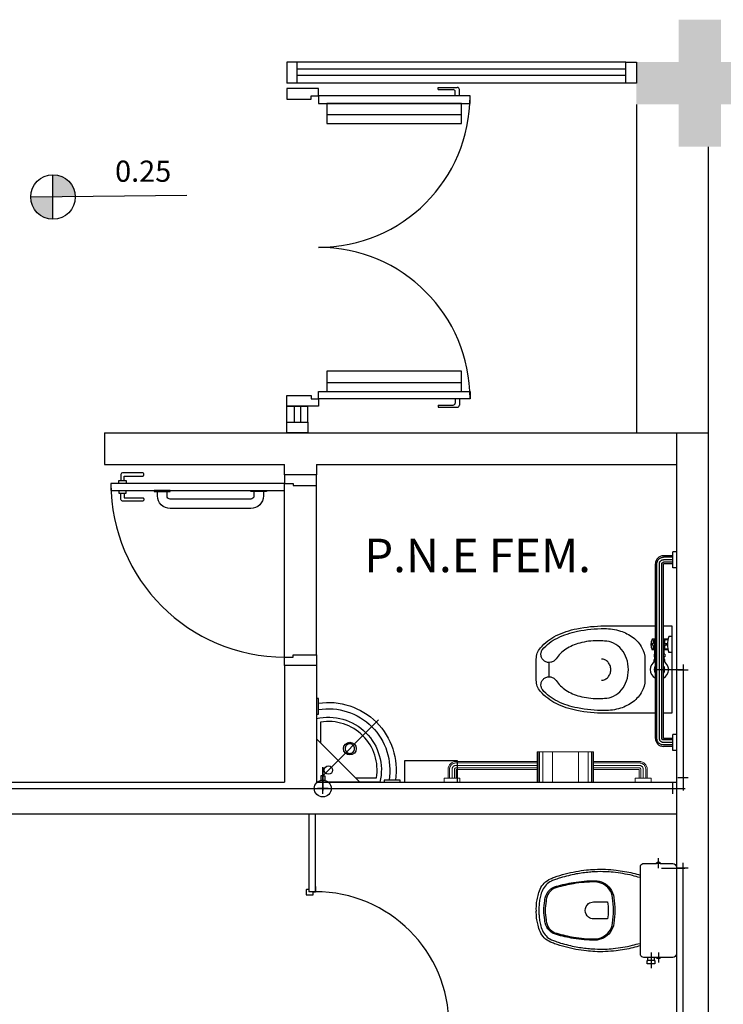
# Model space of a CAD drawing. Extents: x 432 to 211717, y 328 to 7651181.
# Drawn here: x 211655 to 211659, y 7650764 to 7650769 of the extents above; entities that cross this region are included whole.
import ezdxf
from ezdxf.enums import TextEntityAlignment as Align

# ---------------------------------------------------------------- set-up
doc = ezdxf.new("R2010")
doc.units = 0
doc.header["$MEASUREMENT"] = 0
doc.layers.get('0').update_dxf_attribs({"linetype": 'CONTINUOUS'})
doc.layers.add('ARQ-pisos e azulejos', color=8, linetype='CONTINUOUS')
doc.styles.add('12075', font='romans.shx', dxfattribs={"height": 0.225})
doc.styles.add('SIMPLEX', font='simplex', dxfattribs={"height": 0.2})

# ---------------------------------------------------------------- blocks, each defined once
blk = doc.blocks.new('BARRA 1')
at = {"lineweight": 0, "extrusion": (0, 0, -1)}
for p, q in [((181.7456, 47.9793), (181.7643, 47.9793)), ((181.7456, 47.9793), (181.7643, 47.9793)), ((181.7456, 47.9793), (181.7643, 47.9793)), ((181.7456, 47.9793), (181.7643, 47.9793)), ((181.7456, 47.9793), (181.7643, 47.9793)), ((181.7456, 47.9793), (181.7643, 47.9793)), ((181.7456, 47.9793), (181.7643, 47.9793)), ((181.7643, 47.9793), (181.7643, 47.9043)), ((181.7643, 47.9793), (181.7643, 47.9043)), ((181.7643, 47.9793), (181.7643, 47.9043)), ((181.7643, 47.9793), (181.7643, 47.9043)), ((181.7643, 47.9793), (181.7643, 47.9043)), ((181.7643, 47.9793), (181.7643, 47.9043)), ((181.7643, 47.9793), (181.7643, 47.9043)), ((181.7643, 47.9606), (181.806, 47.9606)), ((181.7643, 47.9606), (181.806, 47.9606)), ((181.7643, 47.9606), (181.806, 47.9606)), ((181.7643, 47.9606), (181.806, 47.9606)), ((181.7643, 47.9606), (181.806, 47.9606)), ((181.7643, 47.9606), (181.806, 47.9606)), ((181.7643, 47.9606), (181.806, 47.9606)), ((181.7456, 47.9043), (181.7643, 47.9043)), ((181.7456, 47.9043), (181.7643, 47.9043)), ((181.7456, 47.9043), (181.7643, 47.9043)), ((181.7456, 47.9043), (181.7643, 47.9043)), ((181.7456, 47.9043), (181.7643, 47.9043)), ((181.7456, 47.9043), (181.7643, 47.9043)), ((181.7456, 47.9043), (181.7643, 47.9043)), ((181.7643, 47.9231), (181.806, 47.9231)), ((181.7643, 47.9231), (181.806, 47.9231)), ((181.7643, 47.9231), (181.806, 47.9231)), ((181.7643, 47.9231), (181.806, 47.9231)), ((181.7643, 47.9231), (181.806, 47.9231)), ((181.7643, 47.9231), (181.806, 47.9231)), ((181.7643, 47.9231), (181.806, 47.9231)), ((181.806, 47.9231), (181.806, 47.7068)), ((181.8435, 47.9231), (181.8435, 47.7068)), ((181.8435, 47.9231), (181.8435, 47.7068)), ((181.8435, 47.9231), (181.8435, 47.7068)), ((181.8435, 47.9231), (181.8435, 47.7068)), ((181.8435, 47.9231), (181.8435, 47.7068)), ((181.8435, 47.9231), (181.8435, 47.7068)), ((181.8435, 47.9231), (181.8435, 47.7068)), ((181.806, 47.4418), (181.806, 47.0581)), ((181.806, 47.4418), (181.806, 47.0581)), ((181.806, 47.4418), (181.806, 47.0581)), ((181.806, 47.4418), (181.806, 47.0581)), ((181.806, 47.4418), (181.806, 47.0581)), ((181.806, 47.4418), (181.806, 47.0581)), ((181.8435, 47.4418), (181.8435, 47.0581)), ((181.8435, 47.4418), (181.8435, 47.0581)), ((181.8435, 47.4418), (181.8435, 47.0581)), ((181.8435, 47.4418), (181.8435, 47.0581)), ((181.8435, 47.4418), (181.8435, 47.0581)), ((181.8435, 47.4418), (181.8435, 47.0581)), ((181.8435, 47.4418), (181.8435, 47.0581)), ((181.7456, 47.0768), (181.7643, 47.0768)), ((181.7456, 47.0768), (181.7643, 47.0768)), ((181.7456, 47.0768), (181.7643, 47.0768)), ((181.7456, 47.0768), (181.7643, 47.0768)), ((181.7456, 47.0768), (181.7643, 47.0768)), ((181.7456, 47.0768), (181.7643, 47.0768)), ((181.7456, 47.0768), (181.7643, 47.0768)), ((181.7643, 47.0768), (181.7643, 47.0018)), ((181.7643, 47.0768), (181.7643, 47.0018)), ((181.7643, 47.0768), (181.7643, 47.0018)), ((181.7643, 47.0768), (181.7643, 47.0018)), ((181.7643, 47.0768), (181.7643, 47.0018)), ((181.7643, 47.0768), (181.7643, 47.0018)), ((181.7643, 47.0768), (181.7643, 47.0018)), ((181.7643, 47.0581), (181.806, 47.0581)), ((181.7643, 47.0581), (181.806, 47.0581)), ((181.7643, 47.0581), (181.806, 47.0581)), ((181.7643, 47.0581), (181.806, 47.0581)), ((181.7643, 47.0581), (181.806, 47.0581)), ((181.7643, 47.0581), (181.806, 47.0581)), ((181.7643, 47.0581), (181.806, 47.0581)), ((181.7456, 47.0018), (181.7643, 47.0018)), ((181.7456, 47.0018), (181.7643, 47.0018)), ((181.7456, 47.0018), (181.7643, 47.0018)), ((181.7456, 47.0018), (181.7643, 47.0018)), ((181.7456, 47.0018), (181.7643, 47.0018)), ((181.7456, 47.0018), (181.7643, 47.0018)), ((181.7456, 47.0018), (181.7643, 47.0018)), ((181.7643, 47.0206), (181.806, 47.0206)), ((181.7643, 47.0206), (181.806, 47.0206)), ((181.7643, 47.0206), (181.806, 47.0206)), ((181.7643, 47.0206), (181.806, 47.0206)), ((181.7643, 47.0206), (181.806, 47.0206)), ((181.7643, 47.0206), (181.806, 47.0206)), ((181.7643, 47.0206), (181.806, 47.0206))]:
    blk.add_line(p, q, dxfattribs=at)
at = {"linetype": 'Continuous', "lineweight": 0, "extrusion": (0, 0, -1)}
for p, q in [((181.7643, 47.9536), (181.806, 47.9536)), ((181.7643, 47.9418), (181.806, 47.9418)), ((181.7643, 47.9301), (181.806, 47.9301)), ((181.813, 47.9231), (181.813, 47.7068)), ((181.8247, 47.9231), (181.8247, 47.7068)), ((181.8365, 47.9231), (181.8365, 47.7068)), ((181.813, 47.4418), (181.813, 47.0581)), ((181.8247, 47.4418), (181.8247, 47.0581)), ((181.8365, 47.4418), (181.8365, 47.0581)), ((181.7643, 47.0511), (181.806, 47.0511)), ((181.7643, 47.0393), (181.806, 47.0393)), ((181.7643, 47.0276), (181.806, 47.0276))]:
    blk.add_line(p, q, dxfattribs=at)
at = {"lineweight": 0}
for p, q in [((181.7456, 47.7068), (181.8884, 47.7068)), ((181.8884, 47.7068), (181.8884, 47.4418)), ((181.7456, 47.4418), (181.8884, 47.4418))]:
    blk.add_line(p, q, dxfattribs=at)
at = {"linetype": 'Continuous', "lineweight": 0}
for p, q in [((181.7456, 47.7032), (181.8884, 47.7032)), ((181.7456, 47.697), (181.8884, 47.697)), ((181.7456, 47.681), (181.8884, 47.681)), ((181.7456, 47.6355), (181.8884, 47.6355)), ((181.7456, 47.5132), (181.8884, 47.5132)), ((181.7456, 47.4677), (181.8884, 47.4677)), ((181.7456, 47.4517), (181.8884, 47.4517)), ((181.7456, 47.4455), (181.8884, 47.4455))]:
    blk.add_line(p, q, dxfattribs=at)
at = {"lineweight": 0}
for centre, major_axis in [((181.806, 47.9231), (0.0265, -0.0265)), ((181.806, 47.0581), (-0.0265, -0.0265))]:
    blk.add_ellipse(centre, major_axis=major_axis, ratio=1, start_param=0.785398, end_param=2.356194, dxfattribs=at)
at = {"linetype": 'Continuous', "lineweight": 0}
for points, knots in [([(181.806, 47.9536), (181.8079, 47.9536), (181.8118, 47.9532), (181.8174, 47.9516), (181.8225, 47.9489), (181.8271, 47.9454), (181.8309, 47.941), (181.8339, 47.936), (181.8355, 47.9311), (181.8363, 47.9268), (181.8365, 47.9243), (181.8365, 47.9231)], [1.570796, 1.570796, 1.570796, 1.570796, 1.760446, 1.950096, 2.139745, 2.329395, 2.519045, 2.708694, 2.898344, 3.019968, 3.141593, 3.141593, 3.141593, 3.141593]), ([(181.806, 47.9418), (181.8073, 47.9418), (181.81, 47.9416), (181.8138, 47.9403), (181.8173, 47.9382), (181.8203, 47.9355), (181.8226, 47.9322), (181.824, 47.9288), (181.8246, 47.9258), (181.8247, 47.924), (181.8247, 47.9231)], [1.570796, 1.570796, 1.570796, 1.570796, 1.784975, 1.999154, 2.213333, 2.427512, 2.641691, 2.85587, 2.998731, 3.141593, 3.141593, 3.141593, 3.141593]), ([(181.806, 47.9301), (181.8063, 47.9301), (181.8069, 47.9301), (181.8077, 47.9299), (181.8084, 47.9297), (181.8091, 47.9294), (181.8097, 47.929), (181.8104, 47.9286), (181.8109, 47.9281), (181.8115, 47.9275), (181.8118, 47.927), (181.8123, 47.9262), (181.8125, 47.9256), (181.8128, 47.9248), (181.813, 47.9241), (181.813, 47.9234), (181.813, 47.9231)], [1.570796, 1.570796, 1.570796, 1.570796, 1.722304, 1.79197, 1.94294, 2.007313, 2.158323, 2.221135, 2.372115, 2.435276, 2.586247, 2.64936, 2.800355, 2.864333, 3.002963, 3.141593, 3.141593, 3.141593, 3.141593]), ([(181.8365, 47.0581), (181.8365, 47.0562), (181.8361, 47.0523), (181.8345, 47.0467), (181.8318, 47.0416), (181.8283, 47.037), (181.8239, 47.0332), (181.8189, 47.0302), (181.814, 47.0285), (181.8097, 47.0277), (181.8072, 47.0276), (181.806, 47.0276)], [3.141593, 3.141593, 3.141593, 3.141593, 3.331242, 3.520892, 3.710542, 3.900191, 4.089841, 4.279491, 4.46914, 4.590765, 4.712389, 4.712389, 4.712389, 4.712389]), ([(181.8247, 47.0581), (181.8247, 47.057), (181.8246, 47.0557), (181.8242, 47.0533), (181.8235, 47.051), (181.8224, 47.0489), (181.8211, 47.047), (181.8197, 47.0451), (181.8179, 47.0435), (181.8159, 47.0421), (181.8138, 47.0409), (181.8116, 47.0402), (181.8097, 47.0397), (181.8081, 47.0394), (181.8067, 47.0393), (181.806, 47.0393)], [3.141593, 3.141593, 3.141593, 3.141593, 3.313236, 3.35459, 3.526219, 3.697847, 3.728037, 3.899657, 4.071276, 4.113933, 4.285577, 4.457222, 4.486631, 4.59951, 4.712389, 4.712389, 4.712389, 4.712389]), ([(181.813, 47.0581), (181.813, 47.0578), (181.813, 47.0574), (181.8129, 47.0569), (181.8128, 47.0563), (181.8126, 47.0558), (181.8124, 47.0551), (181.8121, 47.0547), (181.8119, 47.0543), (181.8116, 47.0538), (181.8111, 47.0533), (181.8105, 47.0527), (181.81, 47.0524), (181.8096, 47.0521), (181.8089, 47.0517), (181.8082, 47.0514), (181.8077, 47.0513), (181.8073, 47.0512), (181.8067, 47.0511), (181.8062, 47.0511), (181.806, 47.0511)], [3.141593, 3.141593, 3.141593, 3.141593, 3.25485, 3.319089, 3.362794, 3.505557, 3.543328, 3.683517, 3.717998, 3.758433, 3.901001, 4.043569, 4.10455, 4.145012, 4.288527, 4.425976, 4.469635, 4.511139, 4.611764, 4.712389, 4.712389, 4.712389, 4.712389])]:
    blk.add_open_spline(points, degree=3, knots=knots, dxfattribs=at)
blk = doc.blocks.new('LAV. PNE')
for p, q in [((181.479, 46.1726), (181.479, 45.8726)), ((181.5102, 45.9037), (181.7728, 46.1663)), ((181.479, 46.0778), (181.6839, 45.8726)), ((181.779, 45.8726), (181.479, 45.8726))]:
    blk.add_line(p, q)
at = {"extrusion": (0, 0, -1)}
for points in [[(-181.479, 46.268), (-181.4884, 46.268), (-181.4884, 46.193), (-181.479, 46.193)], [(-181.7993, 45.8728), (-181.7993, 45.8822), (-181.8743, 45.8822), (-181.8743, 45.8728)]]:
    blk.add_lwpolyline(points, dxfattribs=at)
blk.add_lwpolyline([(181.499, 46.0578), (181.499, 46.1562, -0.511579), (181.7626, 45.8926), (181.664, 45.8926)], format="xyb")
for points in [[(181.6372, 46.0004, 1), (181.6372, 46.0604, 1)], [(181.6372, 46.0079, -0.414214), (181.6147, 46.0304, -0.414214), (181.6372, 46.0529, -0.414214), (181.6597, 46.0304, -0.414214)], [(181.5359, 45.9093, 1), (181.5359, 45.9493, 1)]]:
    blk.add_lwpolyline(points, format="xyb", close=True)
for radius, start, end in [(0.3198, 351.5263, 98.5079), (0.2898, 350.6417, 99.3962), (0.2498, 346.8838, 103.1162)]:
    blk.add_arc((181.5357, 45.9293), radius, start, end)

msp = doc.modelspace()

# ---------------------------------------------------------------- hatches: boundary and pattern name
at = {"layer": 'ARQ-pisos e azulejos'}
msp.add_hatch(color=256, dxfattribs=at).paths.add_polyline_path([(211658.8798, 7650768.7366), (211658.6798, 7650768.7366), (211658.6798, 7650768.5366), (211658.4798, 7650768.5366), (211658.4798, 7650768.7366), (211658.2798, 7650768.7366), (211658.2798, 7650768.9366), (211658.4798, 7650768.9366), (211658.4798, 7650769.1366), (211658.6798, 7650769.1366), (211658.6798, 7650768.9366), (211658.8798, 7650768.9366)])
msp.add_hatch(color=256, dxfattribs=at).paths.add_polyline_path([(211658.8798, 7650768.7366), (211658.6798, 7650768.7366), (211658.6798, 7650768.5366), (211658.4798, 7650768.5366), (211658.4798, 7650768.7366), (211658.2798, 7650768.7366), (211658.2798, 7650768.9366), (211658.4798, 7650768.9366), (211658.4798, 7650769.1366), (211658.6798, 7650769.1366), (211658.6798, 7650768.9366), (211658.8798, 7650768.9366)])
h = msp.add_hatch(color=256, dxfattribs=at)
h.paths.add_polyline_path([(211655.5268, 7650768.4048), (211655.5268, 7650768.2996), (211655.632, 7650768.2996, 0.414214)])
h.paths.add_polyline_path([(211655.4216, 7650768.2996, 0.414214), (211655.5268, 7650768.1944), (211655.5268, 7650768.2996)])

# ---------------------------------------------------------------- linework, layer by layer
for p, q in [((211656.6298, 7650768.9366, 0), (211656.6298, 7650768.8366, 0)), ((211656.6798, 7650768.9366, 0), (211656.6298, 7650768.9366, 0)), ((211656.6298, 7650768.9366, 0), (211656.6298, 7650768.8366, 0)), ((211658.2298, 7650768.9366, 0), (211656.6798, 7650768.9366, 0)), ((211656.6798, 7650768.8366, 0), (211656.6798, 7650768.9366, 0)), ((211658.2298, 7650768.9029, 0), (211656.6798, 7650768.9029, 0)), ((211658.2298, 7650768.8366, 0), (211658.2298, 7650768.9366, 0)), ((211658.2298, 7650768.9366, 0), (211658.2798, 7650768.9366, 0)), ((211658.2798, 7650768.9366, 0), (211658.2798, 7650768.8366, 0)), ((211658.2298, 7650768.8729, 0), (211656.6798, 7650768.8729, 0)), ((211656.6798, 7650768.8366, 0), (211656.6298, 7650768.8366, 0)), ((211658.2298, 7650768.8366, 0), (211656.6798, 7650768.8366, 0)), ((211657.3448, 7650768.8066, 0), (211657.3448, 7650768.8166, 0)), ((211657.3448, 7650768.8166, 0), (211657.4348, 7650768.8166, 0)), ((211657.3448, 7650768.8066, 0), (211657.4148, 7650768.8066, 0)), ((211657.4448, 7650768.7766, 0), (211657.4448, 7650768.8066, 0)), ((211658.2798, 7650768.8366, 0), (211658.2298, 7650768.8366, 0)), ((211657.4248, 7650768.7766, 0), (211657.4248, 7650768.7966, 0)), ((211658.2798, 7650768.7366, 0), (211658.2798, 7650767.1866, 0)), ((211656.8198, 7650768.6886, 0), (211657.4548, 7650768.6886, 0)), ((211658.62, 7650767.1866, 0), (211658.62, 7650768.5366, 0)), ((211655.5268, 7650768.1944), (211655.5268, 7650768.4048)), ((211655.4216, 7650768.2996), (211656.1582, 7650768.3076)), ((211656.8198, 7650767.4236, 0), (211657.4548, 7650767.4236, 0)), ((211657.3448, 7650767.3166, 0), (211657.3448, 7650767.3066, 0)), ((211657.3448, 7650767.3166, 0), (211657.4148, 7650767.3166, 0)), ((211657.4248, 7650767.3466, 0), (211657.4248, 7650767.3266, 0)), ((211657.4448, 7650767.3466, 0), (211657.4448, 7650767.3166, 0)), ((211656.7298, 7650767.3116, 0), (211656.6298, 7650767.3116, 0)), ((211656.6298, 7650767.2366, 0), (211656.6298, 7650767.3116, 0)), ((211656.6298, 7650767.3116, 0), (211656.7298, 7650767.3116, 0)), ((211656.7298, 7650767.3116, 0), (211656.6298, 7650767.3116, 0)), ((211656.6661, 7650767.2366, 0), (211656.6661, 7650767.3116, 0)), ((211656.6961, 7650767.2366, 0), (211656.6961, 7650767.3116, 0)), ((211656.7298, 7650767.2366, 0), (211656.7298, 7650767.3116, 0)), ((211657.3448, 7650767.3066, 0), (211657.4348, 7650767.3066, 0)), ((211656.6298, 7650767.1866, 0), (211656.6298, 7650767.2366, 0)), ((211656.6298, 7650767.2366, 0), (211656.7298, 7650767.2366, 0)), ((211656.7298, 7650767.2366, 0), (211656.7298, 7650767.1866, 0)), ((211655.77, 7650767.1866, 0), (211658.47, 7650767.1866, 0)), ((211655.77, 7650767.1866, 0), (211655.77, 7650767.0366, 0)), ((211656.7298, 7650767.1866, 0), (211656.6298, 7650767.1866, 0)), ((211658.47, 7650767.1866, 0), (211658.62, 7650767.1866, 0)), ((211658.47, 7650761.1366, 0), (211658.47, 7650767.1866, 0)), ((211658.62, 7650760.9866, 0), (211658.62, 7650767.1866, 0)), ((211655.77, 7650767.0366, 0), (211656.62, 7650767.0366, 0)), ((211655.77, 7650767.0366, 0), (211656.62, 7650767.0366, 0)), ((211655.95, 7650766.9969), (211655.855, 7650766.9969)), ((211655.955, 7650766.9869), (211655.955, 7650766.9919)), ((211656.77, 7650767.0366, 0), (211658.47, 7650767.0366, 0)), ((211656.77, 7650767.0366, 0), (211658.47, 7650767.0366, 0)), ((211657.052, 7650767.0366, 0), (211657.052, 7650767.0366, 0)), ((211655.8475, 7650766.9894), (211655.8475, 7650766.9602)), ((211655.8625, 7650766.9602), (211655.8625, 7650766.9819)), ((211655.8625, 7650766.9819), (211655.95, 7650766.9819)), ((211656.62, 7650766.1274), (211656.62, 7650766.9134)), ((211656.77, 7650766.1374), (211656.7702, 7650766.9374)), ((211656.77, 7650766.0874), (211656.77, 7650765.5366, 0)), ((211658.5, 7650766.0676, 0.33), (211658.375, 7650766.0676, 0.33)), ((211658.45, 7650766.0676, 0.305), (211658.45, 7650766.0676, 0.355)), ((211658.475, 7650766.0676, 0.38), (211658.525, 7650766.0676, 0.38)), ((211658.49, 7650766.0676, 0), (211658.51, 7650766.0676, 0)), ((211658.5, 7650766.0926, 0.95), (211658.5, 7650766.0426, 0.95)), ((211658.5, 7650766.0776, 0), (211658.5, 7650766.0576, 0)), ((211658.5, 7650766.0676, 0), (211658.5, 7650766.0676, 0.33)), ((211658.5, 7650766.0676, 0.33), (211658.5, 7650766.0676, 0.38)), ((211658.5, 7650766.0676, 0.502), (211658.5, 7650766.0676, 1)), ((211658.5, 7650766.0676, 1), (211658.5, 7650765.5064, 1)), ((211658.5, 7650766.0176, 0.975), (211658.5, 7650766.0176, 1.025)), ((211656.8, 7650765.6066, 0.5), (211656.8, 7650765.5066, 0.5)), ((211656.8, 7650765.5066, 0.3), (211656.8, 7650765.6066, 0.3)), ((211656.8, 7650765.5666, 1.8), (211656.79, 7650765.5666, 1.8)), ((211656.79, 7650765.5666, 1.8), (211656.79, 7650765.5453, 1.8)), ((211656.8, 7650765.5666, 1.8), (211656.81, 7650765.5666, 1.8)), ((211656.8, 7650765.5566, 0.475), (211656.8, 7650765.5566, 0.525)), ((211656.8, 7650765.5566, 0.275), (211656.8, 7650765.5566, 0.325)), ((211656.81, 7650765.5666, 1.8), (211656.81, 7650765.5453, 1.8)), ((211658.525, 7650765.5564, 1), (211658.475, 7650765.5564, 1)), ((211654.5697, 7650765.5366, 0), (211656.62, 7650765.5366, 0)), ((211654.6775, 7650765.5066, 1.9), (211656.8, 7650765.5066, 1.9)), ((211656.75, 7650765.5066, 1.875), (211656.75, 7650765.5066, 1.925)), ((211656.77, 7650765.5366, 0), (211658.47, 7650765.5366, 0)), ((211656.775, 7650765.5066, 0.95), (211656.825, 7650765.5066, 0.95)), ((211656.825, 7650765.5066, 1.85), (211656.775, 7650765.5066, 1.85)), ((211656.775, 7650765.5066, 1.0523), (211656.825, 7650765.5066, 1.0523)), ((211656.79, 7650765.5066, 0), (211656.81, 7650765.5066, 0)), ((211656.8, 7650765.4816, 0.55), (211656.8, 7650765.5316, 0.55)), ((211656.8, 7650765.4816, 0.35), (211656.8, 7650765.5316, 0.35)), ((211656.8, 7650765.4816, 0.45), (211656.8, 7650765.5316, 0.45)), ((211656.8, 7650765.5166, 0), (211656.8, 7650765.4966, 0)), ((211656.8, 7650765.5066, 0.3), (211656.8, 7650765.5066, 0)), ((211656.8, 7650765.5066, 0.3), (211656.8, 7650765.5066, 1.9)), ((211656.8, 7650765.5066, 1), (211658.5, 7650765.5064, 1)), ((211656.85, 7650765.5066, 0.975), (211656.85, 7650765.5066, 1.025)), ((211658.45, 7650765.5314, 1), (211658.45, 7650765.4814, 1)), ((211658.49, 7650765.5064, 0), (211658.51, 7650765.5064, 0)), ((211658.5, 7650765.5164, 0), (211658.5, 7650765.4964, 0)), ((211658.5, 7650765.5064, 0), (211658.5, 7650765.5064, 1)), ((211654.5697, 7650765.3866, 0), (211658.47, 7650765.3866, 0)), ((211656.7347, 7650765.3866, 0), (211656.7347, 7650765.0191, 0)), ((211656.7647, 7650765.3866, 0), (211656.7647, 7650765.0191, 0)), ((211658.3839, 7650765.1301, 0), (211658.3839, 7650765.1769, 0)), ((211658.3989, 7650765.1309, 0.15), (211658.4989, 7650765.1309, 0.15)), ((211658.4489, 7650765.1309, 0.125), (211658.4489, 7650765.1309, 0.175)), ((211658.5239, 7650765.1309, 0.2), (211658.4739, 7650765.1309, 0.2)), ((211658.4889, 7650765.1309, 0), (211658.5089, 7650765.1309, 0)), ((211658.4989, 7650765.1559, 0.95), (211658.4989, 7650765.1059, 0.95)), ((211658.4989, 7650765.1409, 0), (211658.4989, 7650765.1209, 0)), ((211658.4989, 7650765.1309, 0.15), (211658.4989, 7650765.1309, 1)), ((211658.4989, 7650765.1309, 0), (211658.4989, 7650765.1309, 0.15)), ((211658.4989, 7650765.1309, 1), (211658.4989, 7650761.1066, 1)), ((211658.4989, 7650765.0809, 1.025), (211658.4989, 7650765.0809, 0.975)), ((211656.7647, 7650765.0191, 0), (211656.7347, 7650765.0191, 0)), ((211658.3489, 7650764.7318, 0), (211658.3489, 7650764.6588, 0)), ((211658.3839, 7650764.7318, 0), (211658.3839, 7650764.6849, 0))]:
    msp.add_line(p, q, dxfattribs=at)
at = {"layer": 'ARQ-pisos e azulejos', "extrusion": (0, 0, -1)}
for p, q in [((211658.4512, 7650766.5491, 0), (211658.4512, 7650766.6241, 0)), ((211658.47, 7650766.6241, 0), (211658.4512, 7650766.6241, 0)), ((211658.47, 7650766.6241, 0), (211658.4512, 7650766.6241, 0)), ((211658.4512, 7650766.5491, 0), (211658.4512, 7650766.6241, 0)), ((211658.47, 7650766.6241, 0), (211658.4512, 7650766.6241, 0)), ((211658.4512, 7650766.5491, 0), (211658.4512, 7650766.6241, 0)), ((211658.47, 7650766.6241, 0), (211658.4512, 7650766.6241, 0)), ((211658.4512, 7650766.5491, 0), (211658.4512, 7650766.6241, 0)), ((211658.47, 7650766.6241, 0), (211658.4512, 7650766.6241, 0)), ((211658.4512, 7650766.5491, 0), (211658.4512, 7650766.6241, 0)), ((211658.47, 7650766.6241, 0), (211658.4512, 7650766.6241, 0)), ((211658.4512, 7650766.5491, 0), (211658.4512, 7650766.6241, 0)), ((211658.47, 7650766.6241, 0), (211658.4512, 7650766.6241, 0)), ((211658.4512, 7650766.5491, 0), (211658.4512, 7650766.6241, 0)), ((211658.4512, 7650766.6053, 0), (211658.4075, 7650766.6053, 0)), ((211658.4512, 7650766.6053, 0), (211658.4075, 7650766.6053, 0)), ((211658.4512, 7650766.6053, 0), (211658.4075, 7650766.6053, 0)), ((211658.4512, 7650766.6053, 0), (211658.4075, 7650766.6053, 0)), ((211658.4512, 7650766.6053, 0), (211658.4075, 7650766.6053, 0)), ((211658.4512, 7650766.6053, 0), (211658.4075, 7650766.6053, 0)), ((211658.4512, 7650766.6053, 0), (211658.4075, 7650766.6053, 0)), ((211658.4512, 7650766.5983, 0), (211658.4075, 7650766.5983, 0)), ((211658.4512, 7650766.5866, 0), (211658.4075, 7650766.5866, 0)), ((211658.4512, 7650766.5748, 0), (211658.4075, 7650766.5748, 0)), ((211658.37, 7650765.7428, 0), (211658.37, 7650766.5678, 0)), ((211658.37, 7650765.7428, 0), (211658.37, 7650766.5678, 0)), ((211658.37, 7650765.7428, 0), (211658.37, 7650766.5678, 0)), ((211658.37, 7650765.7428, 0), (211658.37, 7650766.5678, 0)), ((211658.37, 7650765.7428, 0), (211658.37, 7650766.5678, 0)), ((211658.37, 7650765.7428, 0), (211658.37, 7650766.5678, 0)), ((211658.37, 7650765.7428, 0), (211658.37, 7650766.5678, 0)), ((211658.377, 7650765.7428, 0), (211658.377, 7650766.5678, 0)), ((211658.3887, 7650765.7428, 0), (211658.3887, 7650766.5678, 0)), ((211658.4005, 7650765.7428, 0), (211658.4005, 7650766.5678, 0)), ((211658.4512, 7650766.5678, 0), (211658.4075, 7650766.5678, 0)), ((211658.4512, 7650766.5678, 0), (211658.4075, 7650766.5678, 0)), ((211658.4512, 7650766.5678, 0), (211658.4075, 7650766.5678, 0)), ((211658.4512, 7650766.5678, 0), (211658.4075, 7650766.5678, 0)), ((211658.4512, 7650766.5678, 0), (211658.4075, 7650766.5678, 0)), ((211658.4512, 7650766.5678, 0), (211658.4075, 7650766.5678, 0)), ((211658.4512, 7650766.5678, 0), (211658.4075, 7650766.5678, 0)), ((211658.4075, 7650765.7428, 0), (211658.4075, 7650766.5678, 0)), ((211658.47, 7650766.5491, 0), (211658.4512, 7650766.5491, 0)), ((211658.47, 7650766.5491, 0), (211658.4512, 7650766.5491, 0)), ((211658.47, 7650766.5491, 0), (211658.4512, 7650766.5491, 0)), ((211658.47, 7650766.5491, 0), (211658.4512, 7650766.5491, 0)), ((211658.47, 7650766.5491, 0), (211658.4512, 7650766.5491, 0)), ((211658.47, 7650766.5491, 0), (211658.4512, 7650766.5491, 0)), ((211658.47, 7650766.5491, 0), (211658.4512, 7650766.5491, 0)), ((211658.3577, 7650766.2085, 0), (211658.353, 7650766.2085, 0)), ((211658.3671, 7650766.2116, 0), (211658.3546, 7650766.2116, 0)), ((211658.3608, 7650766.1928, 0), (211658.3608, 7650766.2053, 0)), ((211658.3671, 7650766.1409, 0), (211658.3671, 7650766.2116, 0)), ((211658.429, 7650766.2116, 0), (211658.4104, 7650766.2116, 0)), ((211658.4104, 7650766.1409, 0), (211658.4104, 7650766.2116, 0)), ((211658.4135, 7650766.1928, 0), (211658.4135, 7650766.2053, 0)), ((211658.4283, 7650766.2085, 0), (211658.4166, 7650766.2085, 0)), ((211658.4475, 7650766.2241, 0), (211658.4325, 7650766.2241, 0)), ((211658.4475, 7650766.2241, 0), (211658.4475, 7650766.1491, 0)), ((211658.3577, 7650766.1897, 0), (211658.3484, 7650766.1897, 0)), ((211658.3577, 7650766.1835, 0), (211658.3484, 7650766.1835, 0)), ((211658.3577, 7650766.1647, 0), (211658.353, 7650766.1647, 0)), ((211658.3671, 7650766.1616, 0), (211658.3546, 7650766.1616, 0)), ((211658.3608, 7650766.1678, 0), (211658.3608, 7650766.1803, 0)), ((211658.429, 7650766.1616, 0), (211658.4104, 7650766.1616, 0)), ((211658.4135, 7650766.1678, 0), (211658.4135, 7650766.1803, 0)), ((211658.4263, 7650766.1897, 0), (211658.4166, 7650766.1897, 0)), ((211658.4263, 7650766.1835, 0), (211658.4166, 7650766.1835, 0)), ((211658.4283, 7650766.1647, 0), (211658.4166, 7650766.1647, 0)), ((211658.37, 7650766.1409, 0), (211658.3639, 7650766.1409, 0)), ((211658.3639, 7650766.1409, 0), (211658.3639, 7650766.1284, 0)), ((211658.37, 7650766.1284, 0), (211658.3639, 7650766.1284, 0)), ((211658.37, 7650766.1159, 0), (211658.3639, 7650766.1159, 0)), ((211658.3639, 7650766.1039, 0), (211658.3639, 7650766.1159, 0)), ((211658.3671, 7650766.1159, 0), (211658.3671, 7650766.1284, 0)), ((211658.4135, 7650766.1409, 0), (211658.4075, 7650766.1409, 0)), ((211658.4135, 7650766.1284, 0), (211658.4075, 7650766.1284, 0)), ((211658.4135, 7650766.1159, 0), (211658.4075, 7650766.1159, 0)), ((211658.4104, 7650766.1159, 0), (211658.4104, 7650766.1284, 0)), ((211658.4135, 7650766.1409, 0), (211658.4135, 7650766.1284, 0)), ((211658.4135, 7650766.1039, 0), (211658.4135, 7650766.1159, 0)), ((211658.4475, 7650766.1491, 0), (211658.4325, 7650766.1491, 0)), ((211657.8682, 7650766.0341, 0), (211657.8682, 7650766.1016, 0)), ((211658.4512, 7650765.7428, 0), (211658.4075, 7650765.7428, 0)), ((211658.4512, 7650765.7428, 0), (211658.4075, 7650765.7428, 0)), ((211658.4512, 7650765.7428, 0), (211658.4075, 7650765.7428, 0)), ((211658.4512, 7650765.7428, 0), (211658.4075, 7650765.7428, 0)), ((211658.4512, 7650765.7428, 0), (211658.4075, 7650765.7428, 0)), ((211658.4512, 7650765.7428, 0), (211658.4075, 7650765.7428, 0)), ((211658.4512, 7650765.7428, 0), (211658.4075, 7650765.7428, 0)), ((211658.4512, 7650765.7358, 0), (211658.4075, 7650765.7358, 0)), ((211658.4512, 7650765.6866, 0), (211658.4512, 7650765.7616, 0)), ((211658.47, 7650765.7616, 0), (211658.4512, 7650765.7616, 0)), ((211658.4512, 7650765.7241, 0), (211658.4075, 7650765.7241, 0)), ((211658.4512, 7650765.7123, 0), (211658.4075, 7650765.7123, 0)), ((211658.4512, 7650765.7053, 0), (211658.4075, 7650765.7053, 0)), ((211658.4512, 7650765.7053, 0), (211658.4075, 7650765.7053, 0)), ((211658.4512, 7650765.7053, 0), (211658.4075, 7650765.7053, 0)), ((211658.4512, 7650765.7053, 0), (211658.4075, 7650765.7053, 0)), ((211658.4512, 7650765.7053, 0), (211658.4075, 7650765.7053, 0)), ((211658.4512, 7650765.7053, 0), (211658.4075, 7650765.7053, 0)), ((211658.4512, 7650765.7053, 0), (211658.4075, 7650765.7053, 0)), ((211658.47, 7650765.6866, 0), (211658.4512, 7650765.6866, 0))]:
    msp.add_line(p, q, dxfattribs=at)
at = {"layer": 'ARQ-pisos e azulejos', "elevation": 0}
for points in [[(211656.7448, 7650768.7616), (211656.7448, 7650768.7766), (211656.7798, 7650768.7766), (211656.7798, 7650768.8116), (211656.6298, 7650768.8116), (211656.6298, 7650768.7616)], [(211657.4948, 7650768.7766), (211656.7798, 7650768.7766), (211656.7798, 7650768.7416), (211657.4948, 7650768.7416)], [(211656.8198, 7650768.6466), (211657.4548, 7650768.6466), (211657.4548, 7650768.7416), (211656.8198, 7650768.7416)], [(211656.8198, 7650767.3816), (211657.4548, 7650767.3816), (211657.4548, 7650767.4766), (211656.8198, 7650767.4766)], [(211657.4948, 7650767.3466), (211656.7798, 7650767.3466), (211656.7798, 7650767.3816), (211657.4948, 7650767.3816)], [(211656.7448, 7650767.3616), (211656.7448, 7650767.3466), (211656.7798, 7650767.3466), (211656.7798, 7650767.3116), (211656.6298, 7650767.3116), (211656.6298, 7650767.3616)], [(211656.62, 7650766.9474), (211655.8, 7650766.9474), (211655.8, 7650766.9134), (211656.62, 7650766.9134)], [(211656.005, 7650766.9084), (211656.08, 7650766.9084), (211656.08, 7650766.9134), (211656.005, 7650766.9134)], [(211656.535, 7650766.9084), (211656.46, 7650766.9084), (211656.46, 7650766.9134), (211656.535, 7650766.9134)], [(211656.62, 7650766.0874), (211656.62, 7650766.1274), (211656.66, 7650766.1274), (211656.66, 7650766.1374), (211656.77, 7650766.1374), (211656.77, 7650766.0874), (211656.62, 7650766.0874), (211656.62, 7650766.0874)], [(211657.4353, 7650765.5366), (211657.4353, 7650765.6366), (211657.1853, 7650765.6366), (211657.1853, 7650765.5366)]]:
    msp.add_lwpolyline(points, close=True, dxfattribs=at)
for points in [[(211656.77, 7650767.0363), (211656.77, 7650766.9874), (211656.62, 7650766.9874), (211656.62, 7650767.0363)], [(211655.8375, 7650766.9474), (211655.8375, 7650766.9602), (211655.8725, 7650766.9602), (211655.8725, 7650766.9474)], [(211656.62, 7650766.9874), (211656.62, 7650766.9474), (211656.66, 7650766.9474), (211656.66, 7650766.9374), (211656.77, 7650766.9374), (211656.77, 7650766.9874), (211656.62, 7650766.9874)], [(211655.8375, 7650766.9134), (211655.8375, 7650766.9006), (211655.8725, 7650766.9006), (211655.8725, 7650766.9134)], [(211658.4075, 7650766.2741), (211658.4475, 7650766.2741), (211658.4475, 7650765.8616), (211658.4075, 7650765.8616)], [(211656.77, 7650766.0874), (211656.62, 7650766.0874), (211656.62, 7650765.5366)], [(211658.37, 7650766.0537), (211658.3671, 7650766.0553), (211658.3671, 7650766.0803), (211658.37, 7650766.082)], [(211658.4075, 7650766.082), (211658.4104, 7650766.0803), (211658.4104, 7650766.0553), (211658.4075, 7650766.0537)], [(211658.3929, 7650765.1529), (211658.3749, 7650765.1529)], [(211658.3759, 7650765.1554), (211658.3839, 7650765.1554), (211658.3919, 7650765.1554)], [(211658.3644, 7650764.7089), (211658.3334, 7650764.7089)], [(211658.3644, 7650764.6949), (211658.3489, 7650764.6949), (211658.3334, 7650764.6949)], [(211658.3929, 7650764.7089), (211658.3749, 7650764.7089)], [(211658.3759, 7650764.7064), (211658.3839, 7650764.7064), (211658.3919, 7650764.7064)]]:
    msp.add_lwpolyline(points, dxfattribs=at)
for points in [[(211655.8625, 7650766.9006), (211655.8625, 7650766.8789), (211655.95, 7650766.8789, -0.414214), (211655.955, 7650766.8739), (211655.955, 7650766.8689, -0.414214), (211655.95, 7650766.8639), (211655.855, 7650766.8639, -0.414214), (211655.8475, 7650766.8714), (211655.8475, 7650766.9006)], [(211656.52, 7650766.9084), (211656.52, 7650766.8884, -0.414214), (211656.46, 7650766.8284), (211656.08, 7650766.8284, -0.414214), (211656.02, 7650766.8884), (211656.02, 7650766.9084)], [(211656.475, 7650766.9084), (211656.475, 7650766.8884, -0.414214), (211656.46, 7650766.8734), (211656.08, 7650766.8734, -0.414214), (211656.065, 7650766.8884), (211656.065, 7650766.9084)], [(211658.1293, 7650765.8616, -0.049648), (211657.999, 7650765.8746, -0.06346), (211657.9017, 7650765.9074, -0.103485), (211657.8268, 7650765.9653, -0.178458), (211657.8075, 7650766.0178), (211657.8075, 7650766.1178, -0.178458), (211657.8268, 7650766.1704, -0.103485), (211657.9017, 7650766.2283, -0.06346), (211657.999, 7650766.2611, -0.049648), (211658.1293, 7650766.2741), (211658.37, 7650766.2741)], [(211658.1152, 7650766.0178, 0.111064), (211658.1317, 7650766.0215, 0.102841), (211658.1461, 7650766.0325, 0.093011), (211658.1555, 7650766.0484, 0.087082), (211658.1589, 7650766.0678, 0.087082), (211658.1555, 7650766.0873, 0.093011), (211658.1461, 7650766.1032, 0.102841), (211658.1317, 7650766.1141, 0.111064), (211658.1152, 7650766.1178)], [(211658.37, 7650765.8616), (211658.1293, 7650765.8616, -0.049648)], [(211658.2989, 7650764.7639, 0.003882), (211658.2639, 7650764.7544, -0.024258), (211658.1839, 7650764.7404, -0.02486), (211658.1339, 7650764.7364, -0.033324), (211658.0839, 7650764.7369, -0.02486), (211658.0439, 7650764.7399, -0.012268), (211657.9939, 7650764.7469, -0.015806), (211657.9439, 7650764.7584, -0.026699), (211657.8939, 7650764.7739, -0.021919), (211657.8739, 7650764.7814, -0.174675), (211657.8254, 7650764.8309, -0.045452), (211657.8159, 7650764.8609, -0.022856), (211657.8127, 7650764.8738, -0.041289), (211657.8087, 7650764.9005, -0.052091), (211657.8083, 7650764.9081, -0.04333), (211657.8079, 7650764.9309, -0.04333), (211657.8083, 7650764.9538, -0.052091), (211657.8087, 7650764.9613, -0.041289), (211657.8127, 7650764.9881, -0.022856), (211657.8159, 7650765.0009, -0.045452), (211657.8254, 7650765.0309, -0.174675), (211657.8739, 7650765.0804, -0.021919), (211657.8939, 7650765.0879, -0.026699), (211657.9439, 7650765.1034, -0.015806), (211657.9939, 7650765.1149, -0.012268), (211658.0439, 7650765.1219, -0.02486), (211658.0839, 7650765.1249, -0.033324), (211658.1339, 7650765.1254, -0.02486), (211658.1839, 7650765.1214, -0.024258), (211658.2639, 7650765.1074, 0.003882), (211658.2989, 7650765.0979)], [(211658.2958, 7650765.0863, -0.003849), (211658.261, 7650765.0958, 0.027799), (211658.1705, 7650765.1109, 0.018883), (211658.1334, 7650765.1134, 0.033646), (211658.0845, 7650765.1129, 0.016781), (211658.0583, 7650765.1114, 0.015438), (211657.996, 7650765.1031, 0.023716), (211657.9224, 7650765.0849, 0.013571), (211657.8978, 7650765.0766, 0.02186), (211657.8789, 7650765.0695, 0.173345), (211657.8364, 7650765.0261, 0.045814), (211657.8275, 7650764.9979, 0.024058), (211657.8245, 7650764.9855, 0.042614), (211657.8207, 7650764.96, 0.066108), (211657.8204, 7650764.9535, 0.047154), (211657.8199, 7650764.9309, 0.047154), (211657.8204, 7650764.9084, 0.066108), (211657.8207, 7650764.9019, 0.042614), (211657.8245, 7650764.8764, 0.024058), (211657.8275, 7650764.8639, 0.045814), (211657.8364, 7650764.8358, 0.173345), (211657.8789, 7650764.7924, 0.02186), (211657.8978, 7650764.7853, 0.013571), (211657.9224, 7650764.7769, 0.023716), (211657.996, 7650764.7587, 0.015438), (211658.0583, 7650764.7504, 0.016781), (211658.0845, 7650764.7489, 0.033646), (211658.1334, 7650764.7484, 0.018883), (211658.1705, 7650764.7509, 0.027799), (211658.261, 7650764.7661, -0.003849), (211658.2958, 7650764.7755)], [(211656.7347, 7650765.0291), (211656.7232, 7650765.0291, 0.414214), (211656.7217, 7650765.0276), (211656.7217, 7650765.0056, 0.414214), (211656.7232, 7650765.0041), (211656.7532, 7650765.0041, 0.414214), (211656.7547, 7650765.0056), (211656.7547, 7650765.0191), (211656.7652, 7650765.0191, 0.414214), (211656.7667, 7650765.0206), (211656.7667, 7650765.0426, 0.414214), (211656.7652, 7650765.0441), (211656.7647, 7650765.0441)]]:
    msp.add_lwpolyline(points, format="xyb", dxfattribs=at)
for points in [[(211657.8363, 7650766.1623, -0.103485), (211657.9072, 7650766.2171, -0.06346), (211658.0015, 7650766.2489, -0.049648), (211658.1293, 7650766.2616, -0.075858), (211658.2044, 7650766.2501, -0.086069), (211658.2641, 7650766.2195, -0.105985), (211658.3063, 7650766.1706, -0.126201), (211658.3199, 7650766.1178), (211658.3199, 7650766.0178, -0.126201), (211658.3063, 7650765.965, -0.105985), (211658.2641, 7650765.9162, -0.086069), (211658.2044, 7650765.8855, -0.075858), (211658.1293, 7650765.8741, -0.049648), (211658.0015, 7650765.8868, -0.06346), (211657.9072, 7650765.9186, -0.103485), (211657.8363, 7650765.9734, -0.097511), (211657.8304, 7650765.9875, -0.09808), (211657.8303, 7650766.0027, -0.098895), (211657.836, 7650766.0168, -0.099479), (211657.8467, 7650766.0275, -0.099479), (211657.8606, 7650766.0333, -0.098895), (211657.8758, 7650766.0333, -0.09808), (211657.8899, 7650766.0274, -0.097511), (211657.9007, 7650766.0166, 0.102445), (211657.947, 7650765.9713, 0.077884), (211658.0125, 7650765.9424, 0.065096), (211658.0973, 7650765.9313, 0.024284), (211658.1293, 7650765.9328, 0.115331), (211658.1716, 7650765.9427, 0.103946), (211658.2093, 7650765.9724, 0.091071), (211658.2335, 7650766.0151, 0.083675), (211658.2424, 7650766.0678, 0.083675), (211658.2335, 7650766.1205, 0.091071), (211658.2093, 7650766.1633, 0.103946), (211658.1716, 7650766.193, 0.115331), (211658.1293, 7650766.2028, 0.024284), (211658.0973, 7650766.2044, 0.065096), (211658.0125, 7650766.1933, 0.077884), (211657.947, 7650766.1644, 0.102445), (211657.9007, 7650766.1191, -0.097511), (211657.8899, 7650766.1082, -0.09808), (211657.8758, 7650766.1024, -0.098895), (211657.8606, 7650766.1023, -0.099479), (211657.8467, 7650766.1081, -0.099479), (211657.836, 7650766.1189, -0.098895), (211657.8303, 7650766.133, -0.09808), (211657.8304, 7650766.1482, -0.097511)], [(211658.2989, 7650764.9309), (211658.2989, 7650765.1359, -0.059373), (211658.2994, 7650765.1408, -0.333509), (211658.3149, 7650765.1529), (211658.3334, 7650765.1529), (211658.3644, 7650765.1529), (211658.3749, 7650765.1529), (211658.3749, 7650765.1558, -0.252251), (211658.375, 7650765.156, -0.160103), (211658.3839, 7650765.1589, -0.160103), (211658.3928, 7650765.156, -0.252251), (211658.3929, 7650765.1558), (211658.3929, 7650765.1529), (211658.4519, 7650765.1529, -0.327853), (211658.4686, 7650765.1379, -0.087637), (211658.4689, 7650765.1348), (211658.4689, 7650764.9309), (211658.4689, 7650764.7271, -0.087637), (211658.4686, 7650764.724, -0.327853), (211658.4519, 7650764.7089), (211658.3929, 7650764.7089), (211658.3929, 7650764.7061, -0.252251), (211658.3928, 7650764.7059, -0.160103), (211658.3839, 7650764.7029, -0.160103), (211658.375, 7650764.7059, -0.252251), (211658.3749, 7650764.7061), (211658.3749, 7650764.7089), (211658.3644, 7650764.7089), (211658.3644, 7650764.6949), (211658.3669, 7650764.6949), (211658.3669, 7650764.6789), (211658.3489, 7650764.6789), (211658.3309, 7650764.6789), (211658.3309, 7650764.6949), (211658.3334, 7650764.6949), (211658.3334, 7650764.7089), (211658.3149, 7650764.7089, -0.333509), (211658.2994, 7650764.7211, -0.059373), (211658.2989, 7650764.7259)], [(211658.1779, 7650764.9309, -0.041331), (211658.1733, 7650764.8701, -0.129345), (211658.1562, 7650764.8274, -0.234638), (211658.0839, 7650764.7904, -0.044666), (211657.9829, 7650764.799, -0.031515), (211657.9024, 7650764.8171, -0.151063), (211657.8696, 7650764.8357, -0.148094), (211657.8497, 7650764.8722, -0.031073), (211657.8475, 7650764.8858, -0.035055), (211657.8434, 7650764.9309, -0.035055), (211657.8475, 7650764.9761, -0.031073), (211657.8497, 7650764.9897, -0.148094), (211657.8696, 7650765.0261, -0.151063), (211657.9024, 7650765.0447, -0.031515), (211657.9829, 7650765.0628, -0.044666), (211658.0839, 7650765.0714, -0.234638), (211658.1562, 7650765.0345, -0.129345), (211658.1733, 7650764.9918, -0.041331)], [(211658.1719, 7650764.9309, 0.041434), (211658.1674, 7650764.9909, 0.129651), (211658.1514, 7650765.0309, 0.234583), (211658.0839, 7650765.0654, 0.044678), (211657.9839, 7650765.0569, 0.031614), (211657.9039, 7650765.0389, 0.152477), (211657.8739, 7650765.0219, 0.148725), (211657.8555, 7650764.9884, 0.031624), (211657.8534, 7650764.9753, 0.035113), (211657.8494, 7650764.9309, 0.035113), (211657.8534, 7650764.8865, 0.031624), (211657.8555, 7650764.8734, 0.148725), (211657.8739, 7650764.8399, 0.152477), (211657.9039, 7650764.8229, 0.031614), (211657.9839, 7650764.8049, 0.044678), (211658.0839, 7650764.7964, 0.234583), (211658.1514, 7650764.8309, 0.129651), (211658.1674, 7650764.8709, 0.041434)], [(211658.0779, 7650764.8909, -0.164444), (211658.0539, 7650764.8989, -0.245936), (211658.0389, 7650764.9309, -0.245936), (211658.0539, 7650764.9629, -0.164444), (211658.0779, 7650764.9709), (211658.1429, 7650764.9709, -0.108885), (211658.1429, 7650764.8909)]]:
    msp.add_lwpolyline(points, format="xyb", close=True, dxfattribs=at)
at = {"layer": 'ARQ-pisos e azulejos'}
for centre, radius in [((211655.5268, 7650768.2996), 0.1052), ((211656.8, 7650765.5066, 1.8), 0.04)]:
    msp.add_circle(centre, radius, dxfattribs=at)
for centre, radius, start, end in [((211657.4148, 7650768.7966, 0), 0.01, 0, 90), ((211657.4348, 7650768.8066, 0), 0.01, 0, 90), ((211656.7798, 7650768.7766, 0), 0.715, 270, 0), ((211656.7798, 7650767.3466, 0), 0.715, 0, 90), ((211657.4148, 7650767.3266, 0), 0.01, 270, 0), ((211657.4348, 7650767.3166, 0), 0.01, 270, 0), ((211655.855, 7650766.9894), 0.0075, 90, 180), ((211655.95, 7650766.9919), 0.005, 0, 90), ((211656.62, 7650766.9474), 0.82, 180, 270), ((211655.95, 7650766.9869), 0.005, 270, 0), ((211658.4014, 7650766.1866, 0), 0.0531, 151.9275, 208.0725), ((211658.3577, 7650766.2053, 0), 0.00313, 0, 90), ((211658.3887, 7650766.1772, 0), 0.0406, 117.4869, 122.2048), ((211658.3887, 7650766.1772, 0), 0.0406, 57.7952, 62.5131), ((211658.4166, 7650766.2053, 0), 0.00313, 90, 180), ((211658.5418, 7650766.1866, 0), 0.1156, 161.0754, 198.9246), ((211658.3577, 7650766.1928, 0), 0.00313, 270, 0), ((211658.3577, 7650766.1803, 0), 0.00313, 0, 90), ((211658.3577, 7650766.1678, 0), 0.00313, 270, 0), ((211658.3887, 7650766.196, 0), 0.0406, 237.7958, 242.5136), ((211658.3887, 7650766.196, 0), 0.0406, 297.4864, 302.2042), ((211658.4166, 7650766.1928, 0), 0.00313, 180, 270), ((211658.4166, 7650766.1803, 0), 0.00313, 90, 180), ((211658.4166, 7650766.1678, 0), 0.00313, 180, 270), ((211658.3887, 7650766.0678, 0), 0.0437, 115.3769, 244.6231), ((211658.3887, 7650766.0678, 0), 0.0437, 295.3769, 64.6231), ((211658.3887, 7650766.0678, 0), 0.025, 138.5904, 221.4096), ((211658.3887, 7650766.0678, 0), 0.025, 318.5904, 41.4096), ((211656.7652, 7650764.3891, 0), 0.63, 0, 90)]:
    msp.add_arc(centre, radius, start, end, dxfattribs=at)
for centre, major_axis, start_param, end_param in [((211658.4075, 7650766.5678, 0), (0.0265, 0.0265), 0.785398, 2.356194), ((211658.4075, 7650765.7428, 0), (0.0265, -0.0265), 3.926991, 5.497787)]:
    msp.add_ellipse(centre, major_axis=major_axis, ratio=1, start_param=start_param, end_param=end_param, dxfattribs=at)
for points, knots in [([(211658.377, 7650766.5678, 0), (211658.377, 7650766.5698, 0), (211658.3773, 7650766.5736, 0), (211658.379, 7650766.5792, 0), (211658.3816, 7650766.5844, 0), (211658.3852, 7650766.5889, 0), (211658.3896, 7650766.5928, 0), (211658.3946, 7650766.5957, 0), (211658.3994, 7650766.5974, 0), (211658.4037, 7650766.5982, 0), (211658.4062, 7650766.5983, 0), (211658.4075, 7650766.5983, 0)], [3.141593, 3.141593, 3.141593, 3.141593, 3.331242, 3.520892, 3.710542, 3.900191, 4.089841, 4.279491, 4.46914, 4.590765, 4.712389, 4.712389, 4.712389, 4.712389]), ([(211658.3887, 7650766.5678, 0), (211658.3887, 7650766.5689, 0), (211658.3888, 7650766.5702, 0), (211658.3893, 7650766.5726, 0), (211658.39, 7650766.5749, 0), (211658.3911, 7650766.577, 0), (211658.3923, 7650766.579, 0), (211658.3938, 7650766.5808, 0), (211658.3956, 7650766.5824, 0), (211658.3975, 7650766.5838, 0), (211658.3997, 7650766.585, 0), (211658.4019, 7650766.5858, 0), (211658.4038, 7650766.5862, 0), (211658.4053, 7650766.5865, 0), (211658.4068, 7650766.5866, 0), (211658.4075, 7650766.5866, 0)], [3.141593, 3.141593, 3.141593, 3.141593, 3.313236, 3.35459, 3.526219, 3.697847, 3.728037, 3.899657, 4.071276, 4.113933, 4.285577, 4.457222, 4.486631, 4.59951, 4.712389, 4.712389, 4.712389, 4.712389]), ([(211658.4005, 7650766.5678, 0), (211658.4005, 7650766.5681, 0), (211658.4005, 7650766.5685, 0), (211658.4006, 7650766.569, 0), (211658.4007, 7650766.5696, 0), (211658.4008, 7650766.5701, 0), (211658.4011, 7650766.5708, 0), (211658.4013, 7650766.5712, 0), (211658.4016, 7650766.5717, 0), (211658.4019, 7650766.5721, 0), (211658.4024, 7650766.5727, 0), (211658.403, 7650766.5732, 0), (211658.4034, 7650766.5736, 0), (211658.4039, 7650766.5739, 0), (211658.4046, 7650766.5742, 0), (211658.4053, 7650766.5745, 0), (211658.4058, 7650766.5746, 0), (211658.4062, 7650766.5747, 0), (211658.4068, 7650766.5748, 0), (211658.4072, 7650766.5748, 0), (211658.4075, 7650766.5748, 0)], [3.141593, 3.141593, 3.141593, 3.141593, 3.25485, 3.319089, 3.362794, 3.505557, 3.543328, 3.683517, 3.717998, 3.758433, 3.901001, 4.043569, 4.10455, 4.145012, 4.288527, 4.425976, 4.469635, 4.511139, 4.611764, 4.712389, 4.712389, 4.712389, 4.712389]), ([(211658.4075, 7650765.7123, 0), (211658.4055, 7650765.7123, 0), (211658.4017, 7650765.7127, 0), (211658.3961, 7650765.7143, 0), (211658.3909, 7650765.717, 0), (211658.3863, 7650765.7206, 0), (211658.3825, 7650765.7249, 0), (211658.3796, 7650765.73, 0), (211658.3779, 7650765.7348, 0), (211658.3771, 7650765.7391, 0), (211658.377, 7650765.7416, 0), (211658.377, 7650765.7428, 0)], [1.570796, 1.570796, 1.570796, 1.570796, 1.760446, 1.950096, 2.139745, 2.329395, 2.519045, 2.708694, 2.898344, 3.019968, 3.141593, 3.141593, 3.141593, 3.141593]), ([(211658.4075, 7650765.7241, 0), (211658.4061, 7650765.7241, 0), (211658.4034, 7650765.7244, 0), (211658.3996, 7650765.7256, 0), (211658.3961, 7650765.7277, 0), (211658.3932, 7650765.7305, 0), (211658.3909, 7650765.7338, 0), (211658.3895, 7650765.7371, 0), (211658.3888, 7650765.7402, 0), (211658.3887, 7650765.7419, 0), (211658.3887, 7650765.7428, 0)], [1.570796, 1.570796, 1.570796, 1.570796, 1.784975, 1.999154, 2.213333, 2.427512, 2.641691, 2.85587, 2.998731, 3.141593, 3.141593, 3.141593, 3.141593]), ([(211658.4075, 7650765.7358, 0), (211658.4071, 7650765.7358, 0), (211658.4066, 7650765.7359, 0), (211658.4057, 7650765.736, 0), (211658.4051, 7650765.7362, 0), (211658.4043, 7650765.7366, 0), (211658.4037, 7650765.7369, 0), (211658.403, 7650765.7374, 0), (211658.4026, 7650765.7378, 0), (211658.402, 7650765.7384, 0), (211658.4016, 7650765.739, 0), (211658.4012, 7650765.7397, 0), (211658.4009, 7650765.7403, 0), (211658.4007, 7650765.7411, 0), (211658.4005, 7650765.7419, 0), (211658.4005, 7650765.7425, 0), (211658.4005, 7650765.7428, 0)], [1.570796, 1.570796, 1.570796, 1.570796, 1.722304, 1.79197, 1.94294, 2.007313, 2.158323, 2.221135, 2.372115, 2.435276, 2.586247, 2.64936, 2.800355, 2.864333, 3.002963, 3.141593, 3.141593, 3.141593, 3.141593])]:
    msp.add_open_spline(points, degree=3, knots=knots, dxfattribs=at)

# ---------------------------------------------------------------- block references
at = {"layer": 'ARQ-pisos e azulejos', "xscale": -1, "rotation": 270}
for name, p in [('LAV. PNE', (211610.8973, 7650584.0576, 0)), ('BARRA 1', (211610.3706, 7650583.791, 0))]:
    msp.add_blockref(name, p, dxfattribs=at)

# ---------------------------------------------------------------- texts
at = {"layer": 'ARQ-pisos e azulejos', "style": '12075'}
msp.add_text('P.N.E FEM.', height=0.15821, dxfattribs=at).set_placement((211656.9956, 7650766.607), align=Align.MIDDLE_LEFT)
at = {"layer": 'ARQ-pisos e azulejos', "insert": (211656.0849, 7650768.34), "char_height": 0.1, "width": 0.086939, "attachment_point": 9, "style": 'SIMPLEX'}
msp.add_mtext('\\P0.25', dxfattribs=at)

doc.saveas('drawing.dxf')
